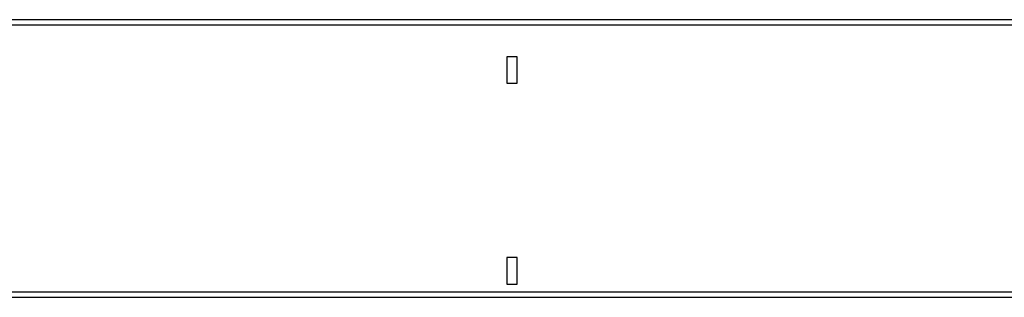
# Model space of a CAD drawing. Units: millimetres. Extents: x -9384 to 9275, y 1832 to 8516.
# Drawn here: x -6281 to -5909, y 5939 to 6044 of the extents above; entities that cross this region are included whole.
import ezdxf

# ---------------------------------------------------------------- set-up
doc = ezdxf.new("R2010")
doc.units = ezdxf.units.MM
doc.layers.get('0').update_dxf_attribs({"linetype": 'CONTINUOUS'})
doc.layers.add('ACO_DRAINAGE', color=7, linetype='CONTINUOUS')

# ---------------------------------------------------------------- blocks, each defined once
blk = doc.blocks.new('ACO_-_32844_-_FRONT')
at = {"linetype": 'Continuous'}
for p, q in [((1005, 1274), (-1005, 1274)), ((1005, 1271.95), (-1005, 1271.95)), ((-598, 1260), (-602, 1260)), ((-602, 1260), (-602, 1250)), ((-598, 1250), (-598, 1260)), ((-602, 1250), (-598, 1250)), ((-598, 1184), (-602, 1184)), ((-602, 1184), (-602, 1174)), ((-598, 1174), (-598, 1184)), ((-602, 1174), (-598, 1174)), ((1005, 1171), (-1005, 1171)), ((-1005, 1169), (1005, 1169))]:
    blk.add_line(p, q, dxfattribs=at)

msp = doc.modelspace()

# ---------------------------------------------------------------- block references
at = {"layer": 'ACO_DRAINAGE'}
msp.add_blockref('ACO_-_32844_-_FRONT', (-5495.32, 4769.56), dxfattribs=at)

doc.saveas('drawing.dxf')
